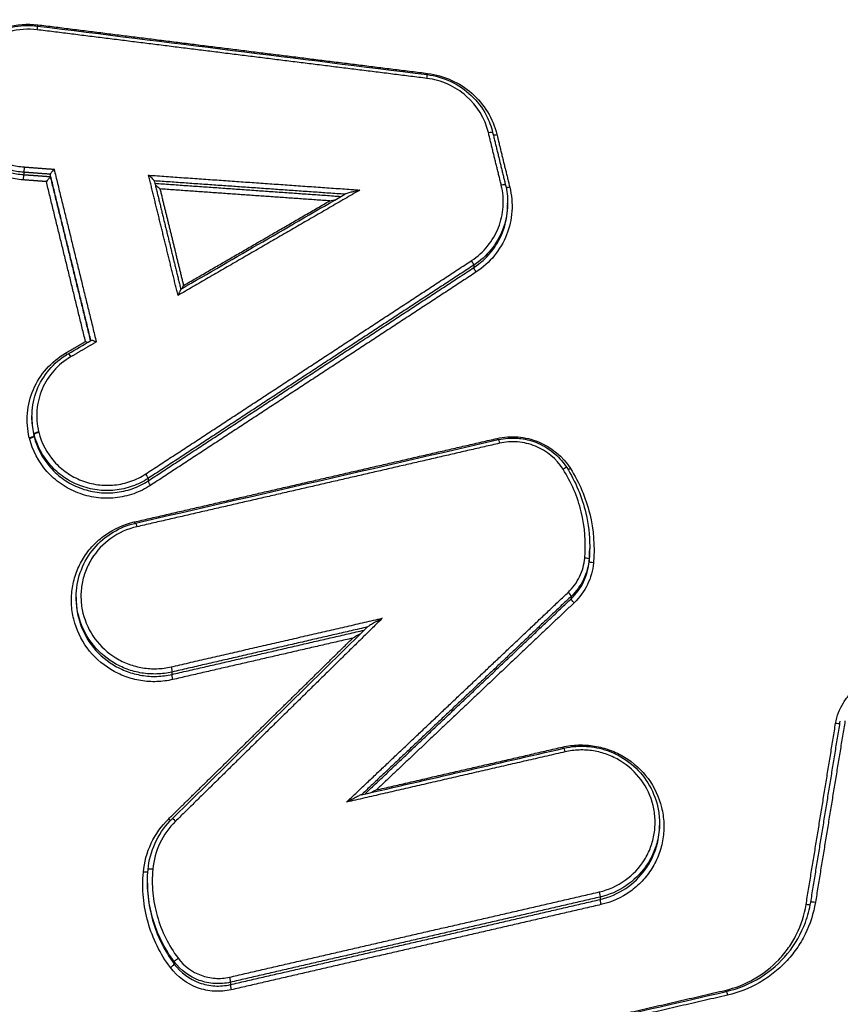
# Model space of a CAD drawing. Units: millimetres. Extents: x -10466 to 10466, y -5583 to 5578.
# Drawn here: x -71 to -53, y 3914 to 3936 of the extents above; entities that cross this region are included whole.
import ezdxf

# ---------------------------------------------------------------- set-up
doc = ezdxf.new("R2010")
doc.units = ezdxf.units.MM
doc.header["$LTSCALE"] = 20
doc.layers.add('2d', color=230, linetype='Continuous')
doc.layers.add('ASTMF3101-TrainingEnvelope_Hatch', color=222, linetype='Continuous')

msp = doc.modelspace()

# ---------------------------------------------------------------- hatches: boundary and pattern name
at = {"layer": 'ASTMF3101-TrainingEnvelope_Hatch'}
h = msp.add_hatch(dxfattribs=at)
h.set_pattern_fill('ANSI31', color=256, scale=100)
h.set_pattern_definition([(45, (54.35, 3846.72), (-224.51, 224.51), [])])
h.paths.add_polyline_path([(782.081, 3906.574, 0.323278), (720.401, 3992.002), (720.401, 4274.453, 0.414214), (630.401, 4364.453), (-523.815, 4364.453, 0.414214), (-613.815, 4274.453), (-613.815, 3996.463, 0.16524), (-667.649, 3975.133), (-667.649, 4046.718, 0.414214), (-717.649, 4096.718), (-884.656, 4096.718), (-987.28, 4096.718), (-1103.649, 4096.718, 0.414214), (-1153.649, 4046.718), (-1153.649, 3961.381), (-1153.649, 3432.055), (-1153.649, 3346.718, 0.414214), (-1103.649, 3296.718), (-884.656, 3296.718), (-717.649, 3296.718, 0.09399), (-699.342, 3300.19), (-699.342, 3236.756, 0.414214), (-609.342, 3146.756), (692.081, 3146.756, 0.414214), (782.081, 3236.756)])

# ---------------------------------------------------------------- linework, layer by layer
at = {"layer": '2d'}
for p, q in [((-71.321, 3932.652), (-71.321, 3932.6)), ((-70.738, 3932.608), (-70.738, 3932.558)), ((-60.692, 3931.982), (-60.692, 3931.928)), ((-61.434, 3930.614), (-61.434, 3930.561)), ((-71.139, 3927.287), (-71.139, 3927.237)), ((-71.095, 3926.914), (-71.095, 3926.864)), ((-71.092, 3926.902), (-71.092, 3926.851)), ((-68.586, 3925.929), (-68.586, 3925.876)), ((-58.891, 3924.414), (-58.891, 3924.38)), ((-58.903, 3924.154), (-58.903, 3924.101)), ((-70.168, 3923.324), (-70.168, 3923.273)), ((-59.298, 3923.339), (-59.298, 3923.286)), ((-68.064, 3921.677), (-68.064, 3921.625)), ((-57.358, 3918.357), (-57.358, 3918.304)), ((-68.601, 3917.04), (-68.601, 3917.025)), ((-58.662, 3916.735), (-58.662, 3916.682)), ((-68.014, 3915.314), (-68.014, 3915.263)), ((-66.782, 3914.864), (-66.782, 3914.812))]:
    msp.add_line(p, q, dxfattribs=at)
for centre, major_axis, ratio, start_param, end_param in [((-71.029, 3935.765), (0.0124, 0.0992), 0.024107, -1.392061, 0), ((-62.47, 3934.697), (0.0124, 0.0992), 0.02106, -1.392441, 0), ((-60.925, 3933.499), (0.0971, 0.0238), 0.159092, 3.653464, 4.630335), ((-71.327, 3932.502), (0.0074, 0.0997), 0.033223, 0.17423, 1.748104), ((-60.836, 3932.348), (0.0971, 0.0238), 0.159099, -0.041293, 1.488769), ((-61.49, 3930.695), (-0.0548, 0.0836), 0.131303, 3.287446, 4.834724), ((-70.396, 3928.697), (-0.0504, 0.0863), 0.127695, 1.698049, 2.140279), ((-71.192, 3926.841), (0.0971, 0.0238), 0.158225, 4.626701, 6.24194), ((-71.189, 3926.828), (0.0971, 0.0238), 0.158225, 4.626717, 6.241854), ((-60.924, 3926.823), (-0.0225, 0.0974), 0.080854, 1.73113, 2.055971), ((-59.48, 3926.113), (0.0845, 0.0535), 0.12544, 0, 1.442626), ((-68.642, 3926.011), (-0.0548, 0.0837), 0.133423, 3.287488, 4.833313), ((-68.887, 3924.99), (-0.0224, 0.0975), 0.083621, 1.730489, 2.057623), ((-59.003, 3924.163), (-0.0996, 0.0087), 0.176498, 3.156766, 4.686478), ((-59.367, 3923.41), (-0.0687, 0.0726), 0.150027, 3.26809, 4.810109), ((-67.99, 3918.383), (-0.0701, 0.0714), 0.153937, -1.478033, 0), ((-68.49, 3917.331), (-0.0996, 0.0091), 0.176888, 4.683644, 6.283185), ((-58.638, 3916.587), (-0.0225, 0.0974), 0.080059, 0.170161, 1.731314), ((-67.933, 3915.372), (0.0802, 0.0598), 0.113566, 1.430967, 3.037539), ((-66.759, 3914.716), (-0.0224, 0.0975), 0.082882, 0.170201, 1.73066)]:
    msp.add_ellipse(centre, major_axis=major_axis, ratio=ratio, start_param=start_param, end_param=end_param, dxfattribs=at)
at = {"layer": '2d', "extrusion": (0, 0, -1)}
for centre, major_axis, ratio, start_param, end_param in [((-71.005, 3935.908), (0.0124, 0.0992), 0.024094, 4.244828, 4.533656), ((-61.119, 3933.506), (0.0971, 0.0238), 0.159075, -1.488669, 0), ((-61.119, 3933.506), (0.0971, 0.0238), 0.159075, 0, 0.041293), ((-71.314, 3932.751), (0.0074, 0.0997), 0.033223, 1.393488, 2.967363), ((-60.642, 3932.34), (0.0971, 0.0238), 0.159116, 1.65275, 2.653123), ((-61.379, 3930.479), (-0.0548, 0.0836), 0.131267, 4.59003, 6.137333), ((-70.293, 3928.58), (-0.0504, 0.0863), 0.127668, 0, 1.443527), ((-70.998, 3926.937), (0.0971, 0.0238), 0.15824, 3.182838, 4.798014), ((-70.995, 3926.925), (0.097, 0.0242), 0.157903, 3.183516, 4.798649), ((-60.877, 3926.683), (-0.0225, 0.0974), 0.080842, 0, 1.41046), ((-59.311, 3926.164), (0.0845, 0.0535), 0.125474, 1.698911, 2.361028), ((-68.53, 3925.795), (-0.0548, 0.0837), 0.133386, 4.59144, 6.137291), ((-68.84, 3924.85), (-0.0224, 0.0975), 0.08361, 0, 1.411101), ((-58.804, 3924.092), (-0.0996, 0.0087), 0.176492, -1.544962, -0.015174), ((-59.228, 3923.215), (-0.0687, 0.0726), 0.149988, 4.614632, 6.156688), ((-68.087, 3921.773), (-0.0224, 0.0975), 0.083348, 1.41104, 2.971385), ((-68.04, 3921.529), (-0.0224, 0.0975), 0.083327, 4.552628, 6.112978), ((-53.486, 3920.565), (-0.0987, 0.0161), 0.177575, 3.549821, 4.723152), ((-59.485, 3920.047), (-0.0225, 0.0974), 0.080354, 4.227235, 4.55194), ((-59.438, 3919.907), (-0.0225, 0.0974), 0.080342, 0, 1.410344), ((-68.132, 3918.471), (-0.0701, 0.0714), 0.15397, 4.03412, 4.619658), ((-68.689, 3917.298), (-0.0996, 0.0091), 0.176894, 3.428477, 4.741202), ((-58.685, 3916.831), (-0.0225, 0.0974), 0.08008, 1.410284, 2.971431), ((-54.135, 3916.586), (-0.0987, 0.0161), 0.177612, 3.56873, 4.723385), ((-53.937, 3916.606), (-0.0987, 0.0161), 0.177601, 0, 1.581726), ((-68.094, 3915.204), (0.0802, 0.0598), 0.113535, 0.104053, 1.710669), ((-66.806, 3914.96), (-0.0224, 0.0975), 0.082903, 1.410937, 2.971391), ((-55.915, 3914.704), (-0.0225, 0.0974), 0.079112, 4.227286, 4.551652), ((-55.868, 3914.564), (-0.0225, 0.0974), 0.0791, 0, 1.410057)]:
    msp.add_ellipse(centre, major_axis=major_axis, ratio=ratio, start_param=start_param, end_param=end_param, dxfattribs=at)
at = {"layer": '2d'}
for points, knots in [([(54.351, 3728.509), (47.299, 3728.545), (40.25, 3728.679), (26.154, 3729.142), (19.107, 3729.475), (8.549, 3730.145), (5.037, 3730.37), (-0.148, 3731.247), (-1.845, 3731.628), (-4.322, 3732.397), (-5.138, 3732.686), (-6.755, 3733.323), (-7.551, 3733.67), (-9.872, 3734.85), (-11.321, 3735.773), (-14.007, 3737.876), (-15.256, 3739.078), (-17.527, 3741.7), (-18.528, 3743.097), (-20.315, 3746.035), (-21.104, 3747.573), (-22.546, 3750.738), (-23.193, 3752.352), (-24.112, 3754.796), (-24.412, 3755.614), (-25.012, 3757.249), (-25.311, 3758.067), (-26.797, 3762.158), (-27.963, 3765.439), (-29.686, 3770.37), (-30.256, 3772.015), (-31.387, 3775.311), (-31.95, 3776.959), (-33.631, 3781.907), (-34.742, 3785.209), (-40.245, 3801.738), (-44.481, 3815.014), (-56.755, 3854.949), (-64.381, 3881.722), (-74.834, 3922.148), (-78.172, 3935.663), (-82.989, 3955.989), (-84.558, 3962.774), (-86.878, 3972.963), (-87.645, 3976.361), (-88.791, 3981.46), (-89.179, 3983.157), (-89.911, 3986.569), (-90.248, 3988.287), (-90.421, 3990.036)], [0, 0, 0, 0, 0.062472, 0.062472, 0.124974, 0.124974, 0.156225, 0.156225, 0.171851, 0.171851, 0.179663, 0.179663, 0.187476, 0.187476, 0.203101, 0.203101, 0.218727, 0.218727, 0.234352, 0.234352, 0.249978, 0.249978, 0.265603, 0.265603, 0.273416, 0.273416, 0.281229, 0.281229, 0.31248, 0.31248, 0.328105, 0.328105, 0.343731, 0.343731, 0.374982, 0.374982, 0.499985, 0.499985, 0.749993, 0.749993, 0.874996, 0.874996, 0.937498, 0.937498, 0.968749, 0.968749, 0.984375, 0.984375, 1, 1, 1, 1]), ([(-92.364, 3989.773), (-92.179, 3987.909), (-91.828, 3986.132), (-91.09, 3982.679), (-90.704, 3980.987), (-89.561, 3975.887), (-88.795, 3972.489), (-86.479, 3962.296), (-84.911, 3955.506), (-80.096, 3935.165), (-76.759, 3921.642), (-66.301, 3881.177), (-58.668, 3854.377), (-46.384, 3814.406), (-42.145, 3801.115), (-36.635, 3784.568), (-35.523, 3781.262), (-33.84, 3776.308), (-33.276, 3774.658), (-32.145, 3771.36), (-31.573, 3769.709), (-29.845, 3764.763), (-28.675, 3761.471), (-27.183, 3757.365), (-26.883, 3756.544), (-26.28, 3754.903), (-25.98, 3754.084), (-25.052, 3751.616), (-24.389, 3749.961), (-22.901, 3746.694), (-22.081, 3745.091), (-20.199, 3741.994), (-19.134, 3740.504), (-16.705, 3737.697), (-15.368, 3736.406), (-12.458, 3734.126), (-10.913, 3733.142), (-8.405, 3731.865), (-7.535, 3731.487), (-5.832, 3730.816), (-4.968, 3730.51), (-2.337, 3729.693), (-0.552, 3729.294), (4.843, 3728.381), (8.408, 3728.157), (18.999, 3727.485), (26.07, 3727.151), (40.207, 3726.686), (47.277, 3726.552), (54.351, 3726.516)], [0, 0, 0, 0, 0.015625, 0.015625, 0.03125, 0.03125, 0.0625, 0.0625, 0.125, 0.125, 0.25, 0.25, 0.5, 0.5, 0.625, 0.625, 0.65625, 0.65625, 0.671875, 0.671875, 0.6875, 0.6875, 0.71875, 0.71875, 0.726562, 0.726562, 0.734375, 0.734375, 0.75, 0.75, 0.765625, 0.765625, 0.78125, 0.78125, 0.796875, 0.796875, 0.8125, 0.8125, 0.820313, 0.820313, 0.828125, 0.828125, 0.84375, 0.84375, 0.875, 0.875, 0.9375, 0.9375, 1, 1, 1, 1]), ([(-71.332, 3932.485), (-71.448, 3932.493), (-71.562, 3932.513), (-71.784, 3932.575), (-71.893, 3932.617), (-72.1, 3932.721), (-72.197, 3932.783), (-72.379, 3932.925), (-72.464, 3933.005), (-72.688, 3933.266), (-72.803, 3933.472), (-72.907, 3933.797), (-72.931, 3933.91), (-72.956, 3934.137), (-72.957, 3934.25), (-72.935, 3934.476), (-72.913, 3934.59), (-72.847, 3934.807), (-72.803, 3934.912), (-72.638, 3935.213), (-72.489, 3935.39), (-72.218, 3935.603), (-72.122, 3935.665), (-71.917, 3935.768), (-71.808, 3935.81), (-71.476, 3935.902), (-71.241, 3935.92), (-71.01, 3935.891)], [0, 0, 0, 0, 0.000345323, 0.000345323, 0.000690647, 0.000690647, 0.00103597, 0.00103597, 0.001381294, 0.001381294, 0.002071941, 0.002071941, 0.002417264, 0.002417264, 0.002762588, 0.002762588, 0.003107911, 0.003107911, 0.003453235, 0.003453235, 0.004143882, 0.004143882, 0.004489205, 0.004489205, 0.004834529, 0.004834529, 0.005525176, 0.005525176, 0.005525176, 0.005525176]), ([(-72.849, 3934.275), (-72.849, 3934.449), (-72.819, 3934.626), (-72.706, 3934.955), (-72.621, 3935.112), (-72.406, 3935.388), (-72.274, 3935.51), (-71.981, 3935.704), (-71.815, 3935.777), (-71.559, 3935.845), (-71.472, 3935.86), (-71.324, 3935.875), (-71.263, 3935.877), (-71.186, 3935.876), (-71.171, 3935.876), (-71.109, 3935.874), (-71.062, 3935.87), (-71.016, 3935.864)], [0, 0, 0, 0, 0.0530168, 0.0530168, 0.1060031, 0.1060031, 0.1591306, 0.1591306, 0.2123816, 0.2123816, 0.2387866, 0.2387866, 0.2571459, 0.2571459, 0.261788, 0.261788, 0.2757478, 0.2757478, 0.2757478, 0.2757478]), ([(-71.024, 3935.782), (-71.229, 3935.808), (-71.437, 3935.792), (-71.731, 3935.711), (-71.827, 3935.673), (-72.008, 3935.582), (-72.093, 3935.528), (-72.333, 3935.339), (-72.465, 3935.182), (-72.611, 3934.916), (-72.65, 3934.823), (-72.708, 3934.631), (-72.728, 3934.531), (-72.756, 3934.23), (-72.734, 3934.025), (-72.611, 3933.641), (-72.509, 3933.46), (-72.311, 3933.229), (-72.236, 3933.157), (-72.075, 3933.032), (-71.989, 3932.977), (-71.806, 3932.885), (-71.709, 3932.848), (-71.513, 3932.793), (-71.412, 3932.776), (-71.309, 3932.768)], [0, 0, 0, 0, 0.000618076, 0.000618076, 0.000927114, 0.000927114, 0.001236152, 0.001236152, 0.001854228, 0.001854228, 0.002163267, 0.002163267, 0.002472305, 0.002472305, 0.003090381, 0.003090381, 0.003708457, 0.003708457, 0.004017495, 0.004017495, 0.004326533, 0.004326533, 0.004635571, 0.004635571, 0.004944609, 0.004944609, 0.004944609, 0.004944609]), ([(-61.115, 3933.524), (-61.191, 3933.833), (-61.364, 3934.116), (-61.723, 3934.432), (-61.858, 3934.519), (-62.152, 3934.651), (-62.305, 3934.694), (-62.465, 3934.714)], [0, 0, 0, 0, 0.000964566, 0.000964566, 0.001446849, 0.001446849, 0.001929132, 0.001929132, 0.001929132, 0.001929132]), ([(-62.457, 3934.796), (-62.28, 3934.774), (-62.105, 3934.723), (-61.778, 3934.57), (-61.623, 3934.464), (-61.36, 3934.213), (-61.248, 3934.065), (-61.102, 3933.786), (-61.054, 3933.66), (-61.022, 3933.53)], [0, 0, 0, 0, 0.0534998, 0.0534998, 0.108333, 0.108333, 0.1629509, 0.1629509, 0.2034492, 0.2034492, 0.2034492, 0.2034492]), ([(-62.45, 3934.823), (-62.27, 3934.8), (-62.097, 3934.752), (-61.767, 3934.603), (-61.614, 3934.505), (-61.209, 3934.149), (-61.015, 3933.831), (-60.929, 3933.482)], [0, 0, 0, 0, 0.000538363, 0.000538363, 0.001076727, 0.001076727, 0.002153454, 0.002153454, 0.002153454, 0.002153454]), ([(-71.321, 3932.652), (-71.426, 3932.66), (-71.53, 3932.678), (-71.731, 3932.732), (-71.831, 3932.769), (-72.02, 3932.861), (-72.109, 3932.915), (-72.277, 3933.04), (-72.356, 3933.112), (-72.496, 3933.266), (-72.559, 3933.349), (-72.667, 3933.527), (-72.713, 3933.622), (-72.815, 3933.896), (-72.849, 3934.086), (-72.849, 3934.275)], [0, 0, 0, 0, 0.000313445, 0.000313445, 0.000626889, 0.000626889, 0.000940334, 0.000940334, 0.001253779, 0.001253779, 0.001567223, 0.001567223, 0.001880668, 0.001880668, 0.002453726, 0.002453726, 0.002453726, 0.002453726]), ([(-72.849, 3934.223), (-72.849, 3934.035), (-72.815, 3933.845), (-72.713, 3933.571), (-72.667, 3933.476), (-72.558, 3933.298), (-72.496, 3933.215), (-72.356, 3933.061), (-72.277, 3932.989), (-72.109, 3932.864), (-72.02, 3932.81), (-71.831, 3932.718), (-71.731, 3932.68), (-71.53, 3932.626), (-71.426, 3932.608), (-71.321, 3932.6)], [0.002785659, 0.002785659, 0.002785659, 0.002785659, 0.003364286, 0.003364286, 0.003681311, 0.003681311, 0.003998336, 0.003998336, 0.004315361, 0.004315361, 0.004632386, 0.004632386, 0.004949411, 0.004949411, 0.005266436, 0.005266436, 0.005266436, 0.005266436]), ([(-70.738, 3932.557), (-70.739, 3932.555), (-70.74, 3932.552), (-70.743, 3932.548), (-70.745, 3932.544), (-70.749, 3932.539), (-70.753, 3932.533), (-70.757, 3932.527), (-70.763, 3932.52), (-70.768, 3932.513), (-70.775, 3932.505), (-70.782, 3932.495), (-70.79, 3932.486), (-70.799, 3932.475), (-70.808, 3932.464), (-70.818, 3932.453), (-70.819, 3932.451), (-70.82, 3932.45), (-70.821, 3932.448), (-70.822, 3932.448), (-70.822, 3932.447), (-70.823, 3932.447)], [0, 0, 0, 0, 0.0000288518, 0.0000288518, 0.0000288518, 0.000057554, 0.000057554, 0.000057554, 0.0000882241, 0.0000882241, 0.0000882241, 0.0001246075, 0.0001246075, 0.0001246075, 0.0001681524, 0.0001681524, 0.0001681524, 0.0001737449, 0.0001737449, 0.0001737449, 0.0001757926, 0.0001757926, 0.0001757926, 0.0001757926]), ([(-70.654, 3932.719), (-70.654, 3932.719), (-70.655, 3932.718), (-70.655, 3932.718), (-70.656, 3932.716), (-70.657, 3932.715), (-70.659, 3932.713), (-70.668, 3932.702), (-70.677, 3932.691), (-70.687, 3932.68), (-70.694, 3932.671), (-70.701, 3932.661), (-70.708, 3932.653), (-70.714, 3932.646), (-70.719, 3932.639), (-70.723, 3932.633), (-70.728, 3932.627), (-70.731, 3932.622), (-70.734, 3932.618), (-70.736, 3932.614), (-70.738, 3932.611), (-70.738, 3932.609)], [-0.0000020477, -0.0000020477, -0.0000020477, -0.0000020477, 0, 0, 0, 0.0000056527, 0.0000056527, 0.0000056527, 0.0000496747, 0.0000496747, 0.0000496747, 0.0000864562, 0.0000864562, 0.0000864562, 0.0001174618, 0.0001174618, 0.0001174618, 0.0001464781, 0.0001464781, 0.0001464781, 0.0001756456, 0.0001756456, 0.0001756456, 0.0001756456]), ([(-68.453, 3932.464), (-68.453, 3932.472), (-68.477, 3932.496), (-68.524, 3932.542), (-68.551, 3932.566), (-68.578, 3932.588)], [0, 0, 0, 0, 0.0001045305, 0.0001045305, 0.000209061, 0.000209061, 0.000209061, 0.000209061]), ([(-68.328, 3932.286), (-68.355, 3932.308), (-68.382, 3932.332), (-68.415, 3932.364), (-68.425, 3932.374), (-68.433, 3932.382)], [-0.0000020465, -0.0000020465, -0.0000020465, -0.0000020465, 0.0001028949, 0.0001028949, 0.0001461797, 0.0001461797, 0.0001461797, 0.0001461797]), ([(-61.486, 3930.713), (-61.218, 3930.888), (-61.01, 3931.144), (-60.837, 3931.584), (-60.802, 3931.738), (-60.78, 3932.054), (-60.794, 3932.21), (-60.832, 3932.365)], [0, 0, 0, 0, 0.000964193, 0.000964193, 0.001446289, 0.001446289, 0.001928385, 0.001928385, 0.001928385, 0.001928385]), ([(-63.936, 3932.262), (-63.995, 3932.248), (-64.055, 3932.234), (-64.144, 3932.21), (-64.174, 3932.202), (-64.216, 3932.19), (-64.23, 3932.185), (-64.252, 3932.178), (-64.261, 3932.174), (-64.265, 3932.172)], [-0.0000026608, -0.0000026608, -0.0000026608, -0.0000026608, 0.000181179, 0.000181179, 0.0002730989, 0.0002730989, 0.0003190589, 0.0003190589, 0.0003515674, 0.0003515674, 0.0003515674, 0.0003515674]), ([(-60.646, 3932.323), (-60.603, 3932.149), (-60.588, 3931.972), (-60.612, 3931.617), (-60.651, 3931.443), (-60.847, 3930.948), (-61.081, 3930.659), (-61.383, 3930.462)], [0, 0, 0, 0, 0.000538195, 0.000538195, 0.00107639, 0.00107639, 0.002152779, 0.002152779, 0.002152779, 0.002152779]), ([(-60.692, 3931.982), (-60.692, 3931.946), (-60.693, 3931.909), (-60.707, 3931.704), (-60.744, 3931.54), (-60.929, 3931.073), (-61.15, 3930.8), (-61.434, 3930.614)], [0.000396825, 0.000396825, 0.000396825, 0.000396825, 0.000507962, 0.000507962, 0.001015923, 0.001015923, 0.002031846, 0.002031846, 0.002031846, 0.002031846]), ([(-61.434, 3930.561), (-61.15, 3930.747), (-60.929, 3931.019), (-60.744, 3931.486), (-60.707, 3931.651), (-60.693, 3931.855), (-60.692, 3931.892), (-60.692, 3931.928)], [0, 0, 0, 0, 0.001025212, 0.001025212, 0.001537818, 0.001537818, 0.001649987, 0.001649987, 0.001649987, 0.001649987]), ([(-67.871, 3930.084), (-67.872, 3930.083), (-67.882, 3930.06), (-67.905, 3930.01), (-67.918, 3929.979), (-67.931, 3929.948)], [0.0000085087, 0.0000085087, 0.0000085087, 0.0000085087, 0.0001045011, 0.0001045011, 0.0002090023, 0.0002090023, 0.0002090023, 0.0002090023]), ([(-69.915, 3928.917), (-69.927, 3928.921), (-69.94, 3928.926), (-69.953, 3928.931), (-69.956, 3928.932), (-69.959, 3928.934), (-69.962, 3928.935), (-69.962, 3928.935), (-69.963, 3928.935), (-69.963, 3928.936)], [0.00012457459, 0.00012457459, 0.00012457459, 0.00012457459, 0.00016627816, 0.00016627816, 0.00016627816, 0.00017577131, 0.00017577131, 0.00017577131, 0.00017781876, 0.00017781876, 0.00017781876, 0.00017781876]), ([(-69.726, 3928.926), (-69.726, 3928.927), (-69.727, 3928.927), (-69.727, 3928.927), (-69.73, 3928.928), (-69.733, 3928.93), (-69.736, 3928.931), (-69.749, 3928.936), (-69.763, 3928.941), (-69.775, 3928.945), (-69.786, 3928.949), (-69.796, 3928.952), (-69.805, 3928.955), (-69.813, 3928.957), (-69.82, 3928.958), (-69.826, 3928.959), (-69.831, 3928.96), (-69.836, 3928.96), (-69.839, 3928.96), (-69.841, 3928.96), (-69.842, 3928.959), (-69.843, 3928.959)], [-0.0000020474, -0.0000020474, -0.0000020474, -0.0000020474, 0, 0, 0, 0.0000095853, 0.0000095853, 0.0000095853, 0.000052989, 0.000052989, 0.000052989, 0.0000892114, 0.0000892114, 0.0000892114, 0.0001198412, 0.0001198412, 0.0001198412, 0.0001486617, 0.0001486617, 0.0001486617, 0.0001624595, 0.0001624595, 0.0001624595, 0.0001624595]), ([(-71.197, 3926.823), (-71.239, 3927.001), (-71.253, 3927.179), (-71.223, 3927.54), (-71.179, 3927.715), (-70.966, 3928.213), (-70.717, 3928.495), (-70.401, 3928.68)], [0, 0, 0, 0, 0.000545898, 0.000545898, 0.001091797, 0.001091797, 0.002183594, 0.002183594, 0.002183594, 0.002183594]), ([(-71.139, 3927.281), (-71.139, 3927.457), (-71.111, 3927.634), (-70.998, 3927.966), (-70.912, 3928.125), (-70.697, 3928.401), (-70.565, 3928.523), (-70.395, 3928.635), (-70.37, 3928.651), (-70.344, 3928.666)], [0, 0, 0, 0, 0.0533399, 0.0533399, 0.106722, 0.106722, 0.1595932, 0.1595932, 0.1685961, 0.1685961, 0.1685961, 0.1685961]), ([(-70.289, 3928.597), (-70.569, 3928.434), (-70.789, 3928.184), (-70.977, 3927.744), (-71.016, 3927.589), (-71.043, 3927.27), (-71.031, 3927.112), (-70.993, 3926.955)], [0, 0, 0, 0, 0.000971982, 0.000971982, 0.001457972, 0.001457972, 0.001943963, 0.001943963, 0.001943963, 0.001943963]), ([(-70.99, 3926.943), (-70.931, 3926.704), (-70.813, 3926.483), (-70.569, 3926.208), (-70.476, 3926.125), (-70.275, 3925.986), (-70.164, 3925.927), (-69.934, 3925.838), (-69.815, 3925.808), (-69.571, 3925.775), (-69.446, 3925.773), (-69.203, 3925.798), (-69.08, 3925.825), (-68.85, 3925.907), (-68.741, 3925.961), (-68.637, 3926.029)], [0, 0, 0, 0, 0.000741374, 0.000741374, 0.001112062, 0.001112062, 0.001482749, 0.001482749, 0.001853436, 0.001853436, 0.002224123, 0.002224123, 0.00259481, 0.00259481, 0.002965497, 0.002965497, 0.002965497, 0.002965497]), ([(-68.535, 3925.777), (-68.651, 3925.701), (-68.775, 3925.64), (-69.035, 3925.548), (-69.173, 3925.517), (-69.449, 3925.488), (-69.589, 3925.491), (-69.866, 3925.528), (-70, 3925.562), (-70.261, 3925.663), (-70.385, 3925.729), (-70.612, 3925.887), (-70.718, 3925.981), (-70.994, 3926.291), (-71.127, 3926.541), (-71.194, 3926.811)], [0, 0, 0, 0, 0.00041583, 0.00041583, 0.000831661, 0.000831661, 0.001247491, 0.001247491, 0.001663321, 0.001663321, 0.002079151, 0.002079151, 0.002494982, 0.002494982, 0.003326642, 0.003326642, 0.003326642, 0.003326642]), ([(-68.586, 3925.929), (-68.696, 3925.857), (-68.812, 3925.8), (-69.058, 3925.713), (-69.188, 3925.684), (-69.447, 3925.657), (-69.58, 3925.659), (-69.841, 3925.694), (-69.967, 3925.726), (-70.212, 3925.821), (-70.33, 3925.883), (-70.544, 3926.032), (-70.644, 3926.12), (-70.903, 3926.412), (-71.029, 3926.648), (-71.092, 3926.902)], [0, 0, 0, 0, 0.000391823, 0.000391823, 0.000783646, 0.000783646, 0.001175469, 0.001175469, 0.001567292, 0.001567292, 0.001959115, 0.001959115, 0.002350938, 0.002350938, 0.003134584, 0.003134584, 0.003134584, 0.003134584]), ([(-71.092, 3926.851), (-71.029, 3926.597), (-70.903, 3926.361), (-70.644, 3926.069), (-70.544, 3925.981), (-70.33, 3925.832), (-70.212, 3925.77), (-69.967, 3925.674), (-69.841, 3925.642), (-69.58, 3925.607), (-69.447, 3925.605), (-69.188, 3925.631), (-69.058, 3925.66), (-68.812, 3925.747), (-68.696, 3925.805), (-68.586, 3925.876)], [0, 0, 0, 0, 0.000789649, 0.000789649, 0.001184473, 0.001184473, 0.001579297, 0.001579297, 0.001974121, 0.001974121, 0.002368946, 0.002368946, 0.00276377, 0.00276377, 0.003158594, 0.003158594, 0.003158594, 0.003158594]), ([(-60.928, 3926.806), (-60.776, 3926.841), (-60.622, 3926.852), (-60.312, 3926.827), (-60.16, 3926.791), (-59.729, 3926.615), (-59.481, 3926.409), (-59.315, 3926.147)], [0, 0, 0, 0, 0.000462751, 0.000462751, 0.000925503, 0.000925503, 0.001851005, 0.001851005, 0.001851005, 0.001851005]), ([(-60.899, 3926.781), (-60.828, 3926.797), (-60.755, 3926.808), (-60.644, 3926.816), (-60.607, 3926.817), (-60.555, 3926.816), (-60.541, 3926.816), (-60.485, 3926.814), (-60.443, 3926.81), (-60.274, 3926.788), (-60.149, 3926.754), (-59.892, 3926.645), (-59.761, 3926.562), (-59.551, 3926.376), (-59.465, 3926.275), (-59.395, 3926.166)], [0, 0, 0, 0, 0.0219976, 0.0219976, 0.0332608, 0.0332608, 0.0374817, 0.0374817, 0.0501553, 0.0501553, 0.0884873, 0.0884873, 0.1339176, 0.1339176, 0.1729688, 0.1729688, 0.1729688, 0.1729688]), ([(-59.476, 3926.13), (-59.62, 3926.357), (-59.835, 3926.536), (-60.208, 3926.688), (-60.339, 3926.719), (-60.608, 3926.741), (-60.741, 3926.731), (-60.872, 3926.701)], [0, 0, 0, 0, 0.000807237, 0.000807237, 0.001210855, 0.001210855, 0.001614473, 0.001614473, 0.001614473, 0.001614473]), ([(-58.999, 3924.18), (-58.969, 3924.521), (-58.995, 3924.86), (-59.158, 3925.526), (-59.291, 3925.838), (-59.476, 3926.13)], [0, 0, 0, 0, 0.001031439, 0.001031439, 0.002062878, 0.002062878, 0.002062878, 0.002062878]), ([(-59.395, 3926.166), (-59.201, 3925.859), (-59.057, 3925.515), (-58.919, 3924.925), (-58.891, 3924.68), (-58.891, 3924.436)], [0, 0, 0, 0, 0.1098667, 0.1098667, 0.1840397, 0.1840397, 0.1840397, 0.1840397]), ([(-59.315, 3926.147), (-59.118, 3925.837), (-58.977, 3925.505), (-58.804, 3924.798), (-58.776, 3924.437), (-58.808, 3924.075)], [0, 0, 0, 0, 0.001093316, 0.001093316, 0.002186631, 0.002186631, 0.002186631, 0.002186631]), ([(-68.045, 3921.512), (-68.16, 3921.485), (-68.277, 3921.47), (-68.512, 3921.462), (-68.631, 3921.47), (-68.865, 3921.508), (-68.978, 3921.538), (-69.2, 3921.62), (-69.308, 3921.672), (-69.609, 3921.855), (-69.787, 3922.018), (-70.064, 3922.394), (-70.166, 3922.611), (-70.249, 3922.95), (-70.266, 3923.067), (-70.275, 3923.3), (-70.269, 3923.415), (-70.232, 3923.645), (-70.202, 3923.759), (-70.121, 3923.976), (-70.07, 3924.08), (-69.946, 3924.279), (-69.875, 3924.371), (-69.716, 3924.54), (-69.626, 3924.618), (-69.34, 3924.822), (-69.123, 3924.919), (-68.891, 3924.972)], [0, 0, 0, 0, 0.000352611, 0.000352611, 0.000705221, 0.000705221, 0.001057832, 0.001057832, 0.001410442, 0.001410442, 0.002115663, 0.002115663, 0.002820884, 0.002820884, 0.003173495, 0.003173495, 0.003526105, 0.003526105, 0.003878716, 0.003878716, 0.004231326, 0.004231326, 0.004583937, 0.004583937, 0.004936547, 0.004936547, 0.005641768, 0.005641768, 0.005641768, 0.005641768]), ([(-70.168, 3923.324), (-70.168, 3923.505), (-70.137, 3923.689), (-70.019, 3924.032), (-69.931, 3924.196), (-69.707, 3924.483), (-69.57, 3924.61), (-69.264, 3924.811), (-69.092, 3924.888), (-68.897, 3924.939), (-68.88, 3924.943), (-68.862, 3924.947)], [0, 0, 0, 0, 0.0550751, 0.0550751, 0.1103506, 0.1103506, 0.1655708, 0.1655708, 0.2210358, 0.2210358, 0.2263268, 0.2263268, 0.2263268, 0.2263268]), ([(-68.836, 3924.867), (-69.041, 3924.82), (-69.234, 3924.733), (-69.574, 3924.492), (-69.718, 3924.339), (-69.883, 3924.074), (-69.929, 3923.981), (-70.001, 3923.788), (-70.028, 3923.687), (-70.06, 3923.483), (-70.066, 3923.38), (-70.057, 3923.173), (-70.043, 3923.069), (-69.969, 3922.768), (-69.878, 3922.575), (-69.632, 3922.241), (-69.474, 3922.096), (-69.206, 3921.933), (-69.11, 3921.886), (-68.913, 3921.814), (-68.812, 3921.787), (-68.604, 3921.753), (-68.498, 3921.747), (-68.289, 3921.753), (-68.186, 3921.767), (-68.083, 3921.79)], [0, 0, 0, 0, 0.000635164, 0.000635164, 0.001270327, 0.001270327, 0.001587909, 0.001587909, 0.001905491, 0.001905491, 0.002223073, 0.002223073, 0.002540655, 0.002540655, 0.003175818, 0.003175818, 0.003810982, 0.003810982, 0.004128564, 0.004128564, 0.004446146, 0.004446146, 0.004763727, 0.004763727, 0.005081309, 0.005081309, 0.005081309, 0.005081309]), ([(-59.363, 3923.427), (-59.258, 3923.526), (-59.174, 3923.642), (-59.049, 3923.9), (-59.011, 3924.037), (-58.999, 3924.18)], [0, 0, 0, 0, 0.0004376506, 0.0004376506, 0.0008753012, 0.0008753012, 0.0008753012, 0.0008753012]), ([(-58.903, 3924.154), (-58.917, 3923.999), (-58.958, 3923.851), (-59.093, 3923.571), (-59.184, 3923.447), (-59.298, 3923.339)], [0, 0, 0, 0, 0.0004671036, 0.0004671036, 0.0009342072, 0.0009342072, 0.0009342072, 0.0009342072]), ([(-59.298, 3923.286), (-59.184, 3923.393), (-59.093, 3923.518), (-58.958, 3923.797), (-58.917, 3923.946), (-58.903, 3924.101)], [0, 0, 0, 0, 0.0004737524, 0.0004737524, 0.0009475047, 0.0009475047, 0.0009475047, 0.0009475047]), ([(-58.808, 3924.075), (-58.822, 3923.908), (-58.867, 3923.748), (-59.012, 3923.448), (-59.11, 3923.314), (-59.232, 3923.198)], [0, 0, 0, 0, 0.000502699, 0.000502699, 0.001005398, 0.001005398, 0.001005398, 0.001005398]), ([(-68.064, 3921.677), (-68.173, 3921.652), (-68.283, 3921.638), (-68.505, 3921.631), (-68.618, 3921.638), (-68.838, 3921.673), (-68.946, 3921.702), (-69.155, 3921.779), (-69.257, 3921.828), (-69.541, 3922.001), (-69.709, 3922.155), (-69.971, 3922.51), (-70.067, 3922.715), (-70.146, 3923.035), (-70.162, 3923.146), (-70.167, 3923.278), (-70.168, 3923.301), (-70.168, 3923.324)], [0, 0, 0, 0, 0.000333038, 0.000333038, 0.000666076, 0.000666076, 0.000999114, 0.000999114, 0.001332152, 0.001332152, 0.001998228, 0.001998228, 0.002664304, 0.002664304, 0.002997342, 0.002997342, 0.003067139, 0.003067139, 0.003067139, 0.003067139]), ([(-70.168, 3923.273), (-70.168, 3923.251), (-70.167, 3923.228), (-70.162, 3923.095), (-70.146, 3922.984), (-70.067, 3922.664), (-69.971, 3922.459), (-69.709, 3922.104), (-69.541, 3921.95), (-69.257, 3921.777), (-69.155, 3921.727), (-68.946, 3921.65), (-68.838, 3921.622), (-68.618, 3921.586), (-68.505, 3921.578), (-68.283, 3921.586), (-68.173, 3921.6), (-68.064, 3921.625)], [0.002291373, 0.002291373, 0.002291373, 0.002291373, 0.002361856, 0.002361856, 0.002699264, 0.002699264, 0.00337408, 0.00337408, 0.004048896, 0.004048896, 0.004386304, 0.004386304, 0.004723712, 0.004723712, 0.00506112, 0.00506112, 0.005398528, 0.005398528, 0.005398528, 0.005398528]), ([(-63.445, 3922.858), (-63.503, 3922.827), (-63.56, 3922.794), (-63.646, 3922.745), (-63.675, 3922.728), (-63.716, 3922.703), (-63.73, 3922.695), (-63.753, 3922.679), (-63.764, 3922.672), (-63.768, 3922.668)], [-0.0000027651, -0.0000027651, -0.0000027651, -0.0000027651, 0.0001947545, 0.0001947545, 0.0002935143, 0.0002935143, 0.0003428942, 0.0003428942, 0.0003837864, 0.0003837864, 0.0003837864, 0.0003837864]), ([(-63.92, 3922.519), (-63.921, 3922.518), (-63.922, 3922.518), (-63.98, 3922.484), (-64.037, 3922.453), (-64.095, 3922.421)], [0.0001971796, 0.0001971796, 0.0001971796, 0.0001971796, 0.0002003464, 0.0002003464, 0.0004006929, 0.0004006929, 0.0004006929, 0.0004006929]), ([(-53.49, 3920.548), (-53.463, 3920.711), (-53.405, 3920.865), (-53.274, 3921.073), (-53.225, 3921.137), (-53.113, 3921.256), (-53.05, 3921.311), (-52.849, 3921.453), (-52.695, 3921.522), (-52.375, 3921.597), (-52.205, 3921.603), (-51.879, 3921.552), (-51.72, 3921.495), (-51.436, 3921.325), (-51.312, 3921.213), (-51.014, 3920.815), (-50.927, 3920.478), (-50.976, 3920.152)], [0, 0, 0, 0, 0.00049481, 0.00049481, 0.000742215, 0.000742215, 0.000989619, 0.000989619, 0.001484429, 0.001484429, 0.001979239, 0.001979239, 0.002474049, 0.002474049, 0.002968858, 0.002968858, 0.003958478, 0.003958478, 0.003958478, 0.003958478]), ([(-59.489, 3920.029), (-59.374, 3920.056), (-59.257, 3920.071), (-59.022, 3920.079), (-58.903, 3920.071), (-58.669, 3920.033), (-58.556, 3920.004), (-58.334, 3919.922), (-58.226, 3919.87), (-57.925, 3919.687), (-57.747, 3919.524), (-57.47, 3919.148), (-57.368, 3918.931), (-57.285, 3918.593), (-57.268, 3918.475), (-57.259, 3918.243), (-57.265, 3918.127), (-57.302, 3917.898), (-57.332, 3917.784), (-57.413, 3917.567), (-57.464, 3917.463), (-57.588, 3917.263), (-57.659, 3917.171), (-57.818, 3917.002), (-57.908, 3916.924), (-58.194, 3916.72), (-58.411, 3916.623), (-58.643, 3916.569)], [0, 0, 0, 0, 0.000352581, 0.000352581, 0.000705163, 0.000705163, 0.001057744, 0.001057744, 0.001410326, 0.001410326, 0.002115488, 0.002115488, 0.002820651, 0.002820651, 0.003173232, 0.003173232, 0.003525814, 0.003525814, 0.003878395, 0.003878395, 0.004230977, 0.004230977, 0.004583558, 0.004583558, 0.004936139, 0.004936139, 0.005641302, 0.005641302, 0.005641302, 0.005641302]), ([(-59.461, 3920.004), (-59.373, 3920.025), (-59.283, 3920.038), (-59.147, 3920.047), (-59.101, 3920.049), (-59.038, 3920.048), (-59.02, 3920.048), (-58.951, 3920.045), (-58.899, 3920.04), (-58.691, 3920.013), (-58.537, 3919.971), (-58.222, 3919.836), (-58.061, 3919.734), (-57.786, 3919.488), (-57.667, 3919.341), (-57.486, 3919.022), (-57.421, 3918.847), (-57.368, 3918.566), (-57.358, 3918.461), (-57.358, 3918.357)], [0, 0, 0, 0, 0.0270851, 0.0270851, 0.040959, 0.040959, 0.0461582, 0.0461582, 0.0617698, 0.0617698, 0.1089954, 0.1089954, 0.1646381, 0.1646381, 0.22013, 0.22013, 0.275367, 0.275367, 0.3069794, 0.3069794, 0.3069794, 0.3069794]), ([(-58.681, 3916.848), (-58.475, 3916.895), (-58.283, 3916.982), (-57.943, 3917.224), (-57.799, 3917.376), (-57.633, 3917.642), (-57.588, 3917.735), (-57.516, 3917.928), (-57.489, 3918.029), (-57.457, 3918.233), (-57.451, 3918.336), (-57.459, 3918.543), (-57.474, 3918.647), (-57.548, 3918.948), (-57.639, 3919.141), (-57.885, 3919.475), (-58.043, 3919.62), (-58.311, 3919.783), (-58.407, 3919.829), (-58.604, 3919.901), (-58.705, 3919.928), (-58.913, 3919.962), (-59.019, 3919.968), (-59.228, 3919.961), (-59.331, 3919.948), (-59.434, 3919.924)], [0, 0, 0, 0, 0.000635112, 0.000635112, 0.001270223, 0.001270223, 0.001587779, 0.001587779, 0.001905335, 0.001905335, 0.002222891, 0.002222891, 0.002540446, 0.002540446, 0.003175558, 0.003175558, 0.00381067, 0.00381067, 0.004128225, 0.004128225, 0.004445781, 0.004445781, 0.004763337, 0.004763337, 0.005080893, 0.005080893, 0.005080893, 0.005080893]), ([(-63.907, 3918.98), (-63.912, 3918.979), (-63.921, 3918.975), (-63.943, 3918.966), (-63.957, 3918.959), (-63.998, 3918.94), (-64.027, 3918.925), (-64.114, 3918.881), (-64.172, 3918.851), (-64.232, 3918.819)], [0.0000139803, 0.0000139803, 0.0000139803, 0.0000139803, 0.000051253, 0.000051253, 0.000102506, 0.000102506, 0.000205012, 0.000205012, 0.0004100239, 0.0004100239, 0.0004100239, 0.0004100239]), ([(-68.693, 3917.281), (-68.673, 3917.503), (-68.615, 3917.716), (-68.424, 3918.118), (-68.296, 3918.297), (-68.136, 3918.453)], [0, 0, 0, 0, 0.000669891, 0.000669891, 0.001339781, 0.001339781, 0.001339781, 0.001339781]), ([(-68.589, 3917.34), (-68.571, 3917.539), (-68.519, 3917.736), (-68.355, 3918.095), (-68.243, 3918.262), (-68.093, 3918.422), (-68.077, 3918.438), (-68.06, 3918.454)], [0, 0, 0, 0, 0.0605592, 0.0605592, 0.1200958, 0.1200958, 0.1270572, 0.1270572, 0.1270572, 0.1270572]), ([(-67.986, 3918.4), (-68.129, 3918.26), (-68.243, 3918.099), (-68.415, 3917.738), (-68.467, 3917.548), (-68.485, 3917.349)], [0, 0, 0, 0, 0.000599781, 0.000599781, 0.001199562, 0.001199562, 0.001199562, 0.001199562]), ([(-57.358, 3918.357), (-57.358, 3918.221), (-57.375, 3918.085), (-57.434, 3917.853), (-57.467, 3917.757), (-57.552, 3917.574), (-57.604, 3917.485), (-57.899, 3917.069), (-58.257, 3916.828), (-58.662, 3916.735)], [0.003066266, 0.003066266, 0.003066266, 0.003066266, 0.003481095, 0.003481095, 0.00378895, 0.00378895, 0.004096806, 0.004096806, 0.005328227, 0.005328227, 0.005328227, 0.005328227]), ([(-58.662, 3916.682), (-58.257, 3916.776), (-57.899, 3917.016), (-57.604, 3917.431), (-57.552, 3917.52), (-57.467, 3917.704), (-57.434, 3917.799), (-57.375, 3918.031), (-57.358, 3918.167), (-57.358, 3918.304)], [0, 0, 0, 0, 0.001247543, 0.001247543, 0.001559428, 0.001559428, 0.001871314, 0.001871314, 0.002291553, 0.002291553, 0.002291553, 0.002291553]), ([(-68.098, 3915.187), (-68.211, 3915.338), (-68.308, 3915.496), (-68.472, 3915.828), (-68.54, 3916.002), (-68.641, 3916.361), (-68.675, 3916.542), (-68.71, 3916.909), (-68.71, 3917.095), (-68.693, 3917.281)], [0, 0, 0, 0, 0.000560164, 0.000560164, 0.001120328, 0.001120328, 0.001680492, 0.001680492, 0.002240656, 0.002240656, 0.002240656, 0.002240656]), ([(-68.485, 3917.349), (-68.501, 3917.175), (-68.501, 3917.001), (-68.468, 3916.657), (-68.437, 3916.488), (-68.341, 3916.152), (-68.278, 3915.989), (-68.125, 3915.679), (-68.034, 3915.531), (-67.929, 3915.39)], [0, 0, 0, 0, 0.000531428, 0.000531428, 0.001062857, 0.001062857, 0.001594285, 0.001594285, 0.002125713, 0.002125713, 0.002125713, 0.002125713]), ([(-68.014, 3915.314), (-68.122, 3915.46), (-68.216, 3915.613), (-68.375, 3915.934), (-68.44, 3916.103), (-68.539, 3916.45), (-68.572, 3916.625), (-68.597, 3916.893), (-68.601, 3916.984), (-68.601, 3917.076)], [0, 0, 0, 0, 0.000542108, 0.000542108, 0.001084216, 0.001084216, 0.001626324, 0.001626324, 0.001902829, 0.001902829, 0.001902829, 0.001902829]), ([(-68.601, 3917.025), (-68.601, 3916.934), (-68.597, 3916.842), (-68.572, 3916.574), (-68.539, 3916.399), (-68.44, 3916.052), (-68.375, 3915.883), (-68.216, 3915.562), (-68.122, 3915.409), (-68.014, 3915.263)], [0.000269338, 0.000269338, 0.000269338, 0.000269338, 0.00054974, 0.00054974, 0.001099479, 0.001099479, 0.001649219, 0.001649219, 0.002198958, 0.002198958, 0.002198958, 0.002198958]), ([(-55.919, 3914.686), (-55.692, 3914.739), (-55.478, 3914.822), (-55.078, 3915.05), (-54.896, 3915.193), (-54.661, 3915.442), (-54.588, 3915.531), (-54.457, 3915.719), (-54.399, 3915.816), (-54.247, 3916.121), (-54.176, 3916.342), (-54.139, 3916.569)], [0, 0, 0, 0, 0.000690705, 0.000690705, 0.001381411, 0.001381411, 0.001726764, 0.001726764, 0.002072116, 0.002072116, 0.002762822, 0.002762822, 0.002762822, 0.002762822]), ([(-55.89, 3914.662), (-55.626, 3914.723), (-55.369, 3914.829), (-54.915, 3915.112), (-54.712, 3915.29), (-54.378, 3915.698), (-54.244, 3915.933), (-54.1, 3916.323), (-54.061, 3916.471), (-54.036, 3916.622)], [0, 0, 0, 0, 0.0816782, 0.0816782, 0.1617573, 0.1617573, 0.2420091, 0.2420091, 0.2885248, 0.2885248, 0.2885248, 0.2885248]), ([(-53.933, 3916.623), (-53.974, 3916.377), (-54.051, 3916.138), (-54.216, 3915.807), (-54.278, 3915.701), (-54.42, 3915.498), (-54.5, 3915.401), (-54.67, 3915.221), (-54.761, 3915.138), (-54.956, 3914.985), (-55.061, 3914.914), (-55.386, 3914.729), (-55.618, 3914.638), (-55.864, 3914.581)], [0, 0, 0, 0, 0.000757395, 0.000757395, 0.001136092, 0.001136092, 0.00151479, 0.00151479, 0.001893487, 0.001893487, 0.002272184, 0.002272184, 0.003029579, 0.003029579, 0.003029579, 0.003029579]), ([(-66.782, 3914.864), (-66.895, 3914.838), (-67.01, 3914.829), (-67.241, 3914.843), (-67.356, 3914.867), (-67.681, 3914.985), (-67.875, 3915.128), (-68.014, 3915.314)], [0, 0, 0, 0, 0.000345336, 0.000345336, 0.000690672, 0.000690672, 0.001381345, 0.001381345, 0.001381345, 0.001381345]), ([(-68.014, 3915.263), (-67.875, 3915.077), (-67.681, 3914.934), (-67.356, 3914.815), (-67.241, 3914.791), (-67.01, 3914.776), (-66.895, 3914.786), (-66.782, 3914.812)], [0, 0, 0, 0, 0.00069862, 0.00069862, 0.00104793, 0.00104793, 0.001397239, 0.001397239, 0.001397239, 0.001397239]), ([(-67.929, 3915.39), (-67.802, 3915.219), (-67.624, 3915.089), (-67.326, 3914.98), (-67.222, 3914.958), (-67.01, 3914.945), (-66.905, 3914.953), (-66.801, 3914.977)], [0, 0, 0, 0, 0.000639572, 0.000639572, 0.000959358, 0.000959358, 0.001279144, 0.001279144, 0.001279144, 0.001279144]), ([(-66.763, 3914.699), (-66.886, 3914.67), (-67.01, 3914.66), (-67.261, 3914.676), (-67.385, 3914.702), (-67.738, 3914.83), (-67.948, 3914.985), (-68.098, 3915.187)], [0, 0, 0, 0, 0.000374531, 0.000374531, 0.000749062, 0.000749062, 0.001498123, 0.001498123, 0.001498123, 0.001498123])]:
    msp.add_open_spline(points, degree=3, knots=knots, dxfattribs=at)
for points in [[(-71.016, 3935.864), (-68.163, 3935.507), (-65.31, 3935.151), (-62.457, 3934.796)], [(-70.738, 3932.608), (-70.738, 3932.609), (-70.738, 3932.609), (-70.738, 3932.609)], [(-70.738, 3932.557), (-70.738, 3932.557), (-70.738, 3932.557), (-70.738, 3932.558)], [(-60.739, 3932.371), (-60.707, 3932.242), (-60.692, 3932.113), (-60.692, 3931.982)], [(-67.871, 3930.084), (-66.669, 3930.779), (-65.467, 3931.476), (-64.265, 3932.172)], [(-64.601, 3932.024), (-64.555, 3932.034), (-64.509, 3932.045), (-64.463, 3932.057)], [(-60.692, 3931.955), (-60.692, 3931.96), (-60.692, 3931.965), (-60.692, 3931.97)], [(-67.837, 3930.103), (-67.828, 3930.123), (-67.819, 3930.144), (-67.81, 3930.166)], [(-70.344, 3928.666), (-70.177, 3928.764), (-70.01, 3928.861), (-69.843, 3928.959)], [(-71.095, 3926.914), (-71.124, 3927.036), (-71.139, 3927.158), (-71.139, 3927.281)], [(-71.139, 3927.237), (-71.139, 3927.112), (-71.125, 3926.987), (-71.095, 3926.864)], [(-70.993, 3926.955), (-70.992, 3926.951), (-70.991, 3926.947), (-70.99, 3926.943)], [(-71.194, 3926.811), (-71.195, 3926.815), (-71.196, 3926.819), (-71.197, 3926.823)], [(-71.092, 3926.902), (-71.093, 3926.906), (-71.094, 3926.91), (-71.095, 3926.914)], [(-71.095, 3926.864), (-71.094, 3926.86), (-71.093, 3926.855), (-71.092, 3926.851)], [(-68.862, 3924.947), (-66.208, 3925.558), (-63.554, 3926.169), (-60.899, 3926.781)], [(-58.891, 3924.434), (-58.891, 3924.341), (-58.895, 3924.247), (-58.903, 3924.154)], [(-58.903, 3924.101), (-58.895, 3924.194), (-58.891, 3924.287), (-58.891, 3924.38)], [(-58.891, 3924.436), (-58.891, 3924.435), (-58.891, 3924.435), (-58.891, 3924.434)], [(-68.06, 3918.454), (-66.63, 3919.858), (-65.199, 3921.263), (-63.768, 3922.668)], [(-63.907, 3918.98), (-62.425, 3919.321), (-60.943, 3919.663), (-59.461, 3920.004)], [(-63.575, 3919.088), (-63.61, 3919.069), (-63.646, 3919.05), (-63.681, 3919.032)], [(-68.601, 3917.076), (-68.601, 3917.164), (-68.597, 3917.252), (-68.589, 3917.34)], [(-61.702, 3913.321), (-59.765, 3913.768), (-57.827, 3914.214), (-55.89, 3914.662)]]:
    msp.add_open_spline(points, degree=3, dxfattribs=at)
for points, weights in [([(-71.01, 3935.891), (-68.157, 3935.534), (-65.303, 3935.178), (-62.45, 3934.823)], [1, 0.999999191126, 0.999999191126, 1]), ([(-62.465, 3934.714), (-65.318, 3935.069), (-68.171, 3935.425), (-71.024, 3935.782)], [1, 0.999999190948, 0.999999190948, 1]), ([(-60.832, 3932.365), (-60.926, 3932.751), (-61.021, 3933.137), (-61.115, 3933.524)], [1, 0.999999999113, 0.999999999113, 1]), ([(-61.022, 3933.529), (-60.928, 3933.143), (-60.833, 3932.757), (-60.739, 3932.371)], [1, 0.999999999113, 0.999999999113, 1]), ([(-60.929, 3933.482), (-60.835, 3933.095), (-60.74, 3932.709), (-60.646, 3932.323)], [1, 0.999999999113, 0.999999999113, 1]), ([(-71.309, 3932.768), (-71.091, 3932.752), (-70.872, 3932.735), (-70.654, 3932.719)], [1, 0.999999995251, 0.999999995251, 1]), ([(-70.738, 3932.609), (-70.932, 3932.623), (-71.126, 3932.638), (-71.321, 3932.652)], [1, 0.999999996251, 0.999999996251, 1]), ([(-71.321, 3932.6), (-71.127, 3932.586), (-70.932, 3932.571), (-70.738, 3932.557)], [1, 0.999999996254, 0.999999996254, 1]), ([(-69.844, 3928.956), (-70.142, 3930.174), (-70.44, 3931.391), (-70.738, 3932.608)], [1, 0.999999991179, 0.999999991179, 1]), ([(-70.738, 3932.558), (-70.444, 3931.356), (-70.15, 3930.153), (-69.856, 3928.951)], [1, 0.999999991291, 0.999999991182, 0.999999999673]), ([(-70.654, 3932.719), (-70.344, 3931.455), (-70.035, 3930.191), (-69.726, 3928.926)], [1, 0.999999990485, 0.999999990485, 1]), ([(-68.578, 3932.588), (-67.03, 3932.479), (-65.483, 3932.37), (-63.936, 3932.262)], [1, 0.999999762021, 0.999999762021, 1]), ([(-67.931, 3929.948), (-68.147, 3930.828), (-68.362, 3931.708), (-68.578, 3932.588)], [1, 0.999999995389, 0.999999995389, 1]), ([(-70.823, 3932.447), (-70.992, 3932.459), (-71.162, 3932.472), (-71.332, 3932.485)], [1, 0.999999997136, 0.999999997136, 1]), ([(-69.963, 3928.936), (-70.25, 3930.106), (-70.536, 3931.276), (-70.823, 3932.447)], [1, 0.999999991848, 0.999999991848, 1]), ([(-68.453, 3932.464), (-68.259, 3931.67), (-68.065, 3930.877), (-67.87, 3930.083)], [1, 0.999999996252, 0.999999996252, 1]), ([(-64.268, 3932.169), (-65.663, 3932.267), (-67.058, 3932.365), (-68.453, 3932.463)], [1, 0.999999806617, 0.999999806617, 1]), ([(-68.44, 3932.41), (-67.077, 3932.314), (-65.713, 3932.218), (-64.35, 3932.122)], [0.999999998182, 0.999999810414, 0.999999807323, 0.999999988908]), ([(-64.601, 3932.024), (-65.844, 3932.111), (-67.086, 3932.198), (-68.328, 3932.286)], [1, 0.999999846628, 0.999999846628, 1]), ([(-68.328, 3932.286), (-68.155, 3931.579), (-67.983, 3930.872), (-67.81, 3930.166)], [1, 0.999999997028, 0.999999997028, 1]), ([(-63.936, 3932.262), (-65.268, 3931.49), (-66.6, 3930.719), (-67.931, 3929.948)], [1, 0.999999823662, 0.999999823662, 1]), ([(-67.81, 3930.166), (-66.74, 3930.785), (-65.671, 3931.404), (-64.601, 3932.024)], [1, 0.999999886354, 0.999999886354, 1]), ([(-68.637, 3926.029), (-66.254, 3927.589), (-63.87, 3929.151), (-61.486, 3930.713)], [1, 0.999999435178, 0.999999435178, 1]), ([(-61.434, 3930.614), (-63.818, 3929.052), (-66.202, 3927.49), (-68.586, 3925.929)], [1, 0.999999435178, 0.999999435178, 1]), ([(-68.586, 3925.876), (-66.202, 3927.437), (-63.818, 3928.999), (-61.434, 3930.561)], [1, 0.999999435303, 0.999999435303, 1]), ([(-61.383, 3930.462), (-63.767, 3928.9), (-66.151, 3927.338), (-68.535, 3925.777)], [1, 0.999999435303, 0.999999435303, 1]), ([(-70.401, 3928.68), (-70.255, 3928.765), (-70.109, 3928.85), (-69.963, 3928.936)], [1, 0.999999997887, 0.999999997887, 1]), ([(-69.726, 3928.926), (-69.913, 3928.817), (-70.101, 3928.707), (-70.289, 3928.597)], [1, 0.999999996495, 0.999999996495, 1]), ([(-68.891, 3924.972), (-66.237, 3925.583), (-63.582, 3926.194), (-60.928, 3926.806)], [1, 0.999999299824, 0.999999299824, 1]), ([(-60.872, 3926.701), (-63.527, 3926.089), (-66.181, 3925.478), (-68.836, 3924.867)], [1, 0.999999299672, 0.999999299672, 1]), ([(-64.232, 3918.819), (-62.609, 3920.355), (-60.986, 3921.891), (-59.363, 3923.427)], [1, 0.999999738208, 0.999999738208, 1]), ([(-59.298, 3923.339), (-60.833, 3921.886), (-62.368, 3920.433), (-63.904, 3918.98)], [1, 0.999999765753, 0.999999765753, 1]), ([(-63.828, 3918.998), (-62.318, 3920.427), (-60.808, 3921.856), (-59.298, 3923.286)], [0.999999988708, 0.99999976589, 0.999999769654, 1]), ([(-59.232, 3923.198), (-60.68, 3921.828), (-62.127, 3920.458), (-63.575, 3919.088)], [1, 0.999999791834, 0.999999791834, 1]), ([(-68.083, 3921.79), (-66.537, 3922.146), (-64.991, 3922.502), (-63.445, 3922.858)], [1, 0.999999762482, 0.999999762482, 1]), ([(-63.445, 3922.858), (-64.959, 3921.372), (-66.472, 3919.886), (-67.986, 3918.4)], [1, 0.999999772315, 0.999999772315, 1]), ([(-63.77, 3922.666), (-65.201, 3922.336), (-66.632, 3922.007), (-68.064, 3921.677)], [1, 0.999999796397, 0.999999796397, 1]), ([(-68.136, 3918.453), (-66.789, 3919.776), (-65.442, 3921.098), (-64.095, 3922.421)], [1, 0.999999819675, 0.999999819675, 1]), ([(-68.064, 3921.625), (-66.656, 3921.949), (-65.248, 3922.273), (-63.84, 3922.597)], [1, 0.999999799798, 0.999999796525, 0.999999990181]), ([(-64.095, 3922.421), (-65.412, 3922.118), (-66.728, 3921.815), (-68.045, 3921.512)], [1, 0.999999827765, 0.999999827765, 1]), ([(-54.139, 3916.569), (-53.922, 3917.895), (-53.706, 3919.222), (-53.49, 3920.548)], [1, 0.999999995348, 0.999999995348, 1]), ([(-54.036, 3916.621), (-53.82, 3917.948), (-53.603, 3919.274), (-53.387, 3920.601)], [1, 0.999999995347, 0.999999995347, 1]), ([(-53.284, 3920.602), (-53.501, 3919.276), (-53.717, 3917.949), (-53.933, 3916.623)], [1, 0.999999995347, 0.999999995347, 1]), ([(-63.575, 3919.088), (-62.213, 3919.401), (-60.851, 3919.715), (-59.489, 3920.029)], [1, 0.999999815747, 0.999999815747, 1]), ([(-59.434, 3919.924), (-61.034, 3919.555), (-62.633, 3919.187), (-64.232, 3918.819)], [1, 0.999999745781, 0.999999745781, 1]), ([(-66.801, 3914.977), (-64.095, 3915.6), (-61.388, 3916.224), (-58.681, 3916.848)], [1, 0.999999271892, 0.999999271892, 1]), ([(-58.662, 3916.735), (-61.369, 3916.111), (-64.076, 3915.487), (-66.782, 3914.864)], [1, 0.999999271892, 0.999999271892, 1]), ([(-66.782, 3914.812), (-64.076, 3915.435), (-61.369, 3916.058), (-58.662, 3916.682)], [1, 0.999999272052, 0.999999272052, 1]), ([(-58.643, 3916.569), (-61.35, 3915.945), (-64.056, 3915.321), (-66.763, 3914.699)], [1, 0.999999272052, 0.999999272052, 1]), ([(-61.731, 3913.346), (-59.793, 3913.792), (-57.856, 3914.239), (-55.919, 3914.686)], [1, 0.999999627133, 0.999999627133, 1]), ([(-55.864, 3914.581), (-57.801, 3914.134), (-59.738, 3913.687), (-61.675, 3913.241)], [1, 0.999999627052, 0.999999627052, 1])]:
    msp.add_rational_spline(points, weights, degree=3, dxfattribs=at)

doc.saveas('drawing.dxf')
